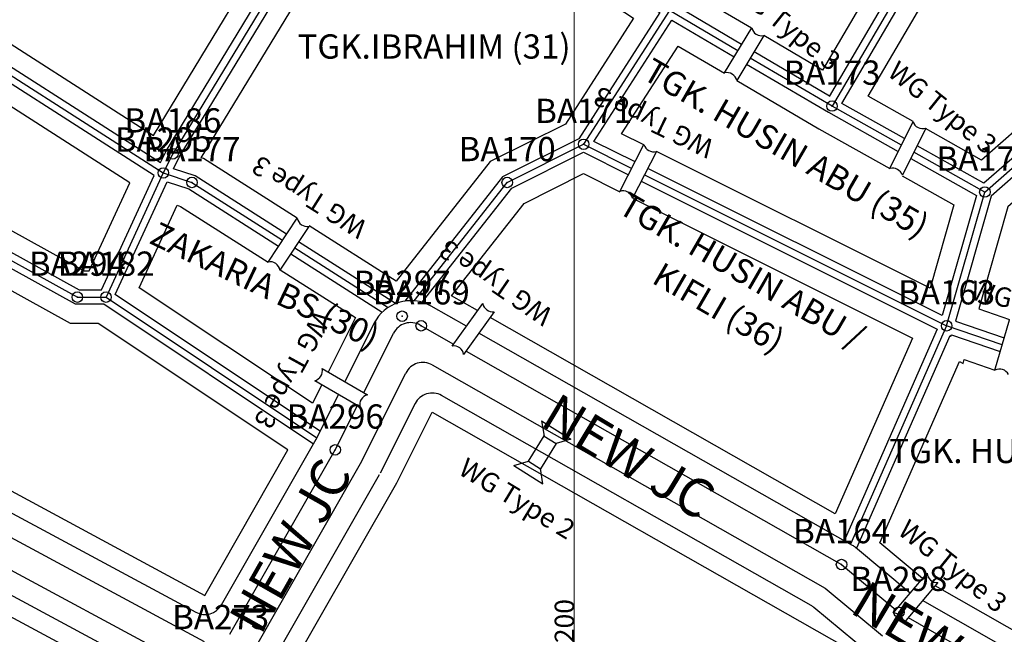
# Model space of a CAD drawing. Units: inches. Extents: x -66 to 415, y -35 to 166.
# Drawn here: x 405 to 405, y 145 to 145 of the extents above; entities that cross this region are included whole.
import ezdxf
from ezdxf.enums import TextEntityAlignment as Align

# ---------------------------------------------------------------- set-up
doc = ezdxf.new("R2010")
doc.units = ezdxf.units.IN
doc.header["$MEASUREMENT"] = 0
doc.linetypes.add('DASHDOT', pattern=[1, 0.5, -0.25, 0, -0.25])
doc.linetypes.add('DASHEDX2', pattern=[1.5, 1, -0.5])
for name, color, linetype in [('BATAS DESA', 6, 'Continuous'), ('BULAT1', 7, 'Continuous'), ('Double', 144, 'Continuous'), ('Grid', 7, 'Continuous'), ('Nama 1', 7, 'Continuous'), ('PATOK1', 7, 'Continuous'), ('tambak', 7, 'Continuous'), ('Tanggul', 7, 'Continuous')]:
    doc.layers.add(name, color=color, linetype=linetype)
doc.layers.add('Sal_existing', color=1, linetype='Continuous', lineweight=15)
doc.styles.add('L100', font='simplex.shx', dxfattribs={"height": 0.254})
doc.styles.add('L80', font='simplex.shx', dxfattribs={"height": 0.203})

msp = doc.modelspace()

# ---------------------------------------------------------------- linework, layer by layer
at = {"layer": 'BATAS DESA', "color": 6}
for p, q in [((405.1242437969163, 145.317625158244), (405.1315616256107, 145.3130552577124)), ((405.1242437969164, 145.317625158244), (405.1248586110323, 145.3138298601729)), ((405.124843321125, 145.3138394085455), (405.1209167926977, 145.3075518182146)), ((405.1248586110323, 145.3138298601729), (405.1278815267415, 145.3119420838005)), ((405.1278968166487, 145.3119325354279), (405.1239593208783, 145.3056273829776)), ((405.1315616256107, 145.3130552577124), (405.1278815267415, 145.3119420838005)), ((405.1172519288184, 145.3064290079903), (405.1209320276877, 145.3075421819022)), ((405.1172519288184, 145.3064290079903), (405.1245697575129, 145.3018591074589)), ((405.1209320276877, 145.3075421819022), (405.1239593208783, 145.3056273829776)), ((405.1245697575129, 145.3018591074589), (405.1239549433968, 145.3056544055299))]:
    msp.add_line(p, q, dxfattribs=at)
at = {"layer": 'BULAT1', "color": 1, "ltscale": 10}
for centre in [(405.1972130201883, 145.3967433376582), (405.1348130201884, 145.3871433376582), (405.0316130201883, 145.3847433376583), (405.0292130201883, 145.3799433376582), (405.0364130201883, 145.3775433376583), (405.1156130201883, 145.3775433376583), (405.2356130201883, 145.3751433376583), (405.0076130201883, 145.3487433376582), (405.0148130201884, 145.3487433376582), (405.0892130201884, 145.3439433376583), (405.0940130201883, 145.3415433376582), (405.2260130201882, 145.3415433376582), (405.0724130201884, 145.3103433376583), (405.1996130201883, 145.2815433376583), (405.2140130201883, 145.2695433376583)]:
    msp.add_circle(centre, 0.00132, dxfattribs=at)
for p in [(405.1972130201883, 145.3967433376582), (405.1348130201884, 145.3871433376582), (405.0316130201883, 145.3847433376583), (405.0292130201883, 145.3799433376582), (405.0364130201883, 145.3775433376583), (405.1156130201883, 145.3775433376583), (405.2356130201883, 145.3751433376583), (405.0076130201883, 145.3487433376582), (405.0148130201884, 145.3487433376582), (405.0892130201884, 145.3439433376583), (405.0940130201883, 145.3415433376582), (405.2260130201882, 145.3415433376582), (405.0724130201884, 145.3103433376583), (405.1996130201883, 145.2815433376583), (405.2140130201883, 145.2695433376583)]:
    msp.add_point(p, dxfattribs=at)
at = {"layer": 'Double', "color": 6}
for p, q in [((405.1702356497071, 145.4051046069092), (405.1770634117667, 145.4164034397746)), ((405.1801148257297, 145.4144923736254), (405.173287885621, 145.4031949009545)), ((405.2117071221244, 145.3810329909035), (405.2175788220275, 145.3928569115354)), ((405.2207775853617, 145.3912042729989), (405.2149065923151, 145.3793817757735)), ((405.143939548577, 145.3753028285118), (405.1499526469071, 145.3870536858623)), ((405.1531319775316, 145.3853640179404), (405.1471181552358, 145.3736117458087)), ((405.0555238620125, 145.3575588499749), (405.0628319707582, 145.3685511903335)), ((405.0657989523653, 145.3665115479507), (405.0584899637372, 145.3555178841349)), ((405.101768303604, 145.3364419796943), (405.1094706633082, 145.347161758376)), ((405.1123616413624, 145.3450157465409), (405.1046583543086, 145.3342946772178)), ((405.2381361187056, 145.330379696483), (405.2418053544793, 145.3430611265167)), ((405.0691058056318, 145.3308012790222), (405.0805095629333, 145.3241502431429)), ((405.0786462323917, 145.3210694477433), (405.0672438479158, 145.327719682947)), ((405.2125897125111, 145.2693227372353), (405.2211082734129, 145.2794081761955)), ((405.2238214431165, 145.2770413193854), (405.21530390771, 145.2669570945468))]:
    msp.add_line(p, q, dxfattribs=at)
at = {"layer": 'Double', "color": 144}
for points in [[(405.1745137547521, 145.4121841731657), (405.1588577452459, 145.4213935905223), (405.1960346550522, 145.4864531826835), (405.2018583170393, 145.488394403346), (405.211358023951, 145.4834466393294)], [(405.0129423438888, 145.4610119010363), (404.9917847282904, 145.4710869560831), (404.9714275690736, 145.4190631047511), (405.0284979277716, 145.3825380751845), (405.0300360771156, 145.3856143738723), (405.0700813013557, 145.4515712137973), (405.0558082576003, 145.4638052513019), (405.0416830549136, 145.4473258481672), (405.0161943657218, 145.4594633192111)], [(405.1965543746725, 145.399179051233), (405.2364601638421, 145.4672536327578)], [(405.1996747996753, 145.3973835585049), (405.2395658765345, 145.4654330425589)], [(405.2581772424012, 145.4590616297199), (405.2727571786761, 145.4514679129101), (405.2532599298445, 145.3929761664155), (405.2353858498676, 145.3773363464356), (405.2185841421351, 145.3867873070352)], [(405.0601754074358, 145.3645553756515), (405.0371924490188, 145.3791808946443), (405.0317511440264, 145.380994662975), (405.0331899632611, 145.3838723014443), (405.073771185544, 145.4507119616752), (405.0822665954408, 145.4570835190976), (405.1267568772076, 145.4383507688801), (405.1384969424569, 145.430524058714)], [(405.1414930114854, 145.4285266793617), (405.153941622816, 145.4202276051412), (405.1335660917736, 145.3885323346307), (405.114447018319, 145.3789727979034), (405.089907032512, 145.3477400886945)], [(405.1477247608614, 145.3826999285016), (405.1374114051167, 145.3878566063738), (405.1569915920059, 145.4183146748679), (405.1726517314106, 145.4091028281592)], [(404.8935803443707, 145.4139259628724), (405.0080779899187, 145.3505433376583), (405.0136613218872, 145.3505433376583), (405.0269211824098, 145.3792730354571), (404.9682858858978, 145.4167996252248)], [(405.0669731104379, 145.3118066133933), (405.0142680240403, 145.3469433376583), (405.0071480504579, 145.3469433376583), (404.8917938722356, 145.4108001148885)], [(405.1965718329711, 145.3992088330367), (405.1776169355541, 145.4103587726938)], [(405.1757549122126, 145.4072774276875), (405.1963153830711, 145.3951830330648), (405.2138390064613, 145.3853259949078)], [(405.2154423095817, 145.3885545878466), (405.1996925452128, 145.397413830304)], [(405.2948641907484, 145.3711063791824), (405.2551120968276, 145.3898132469099), (405.2371979025093, 145.3741383268813), (405.2282135110546, 145.3426929567898), (405.2404842187847, 145.3384950830928)], [(405.0942460088166, 145.3474354969247), (405.1167790220576, 145.3761138774132), (405.1348130201883, 145.3851308764786), (405.146084753595, 145.3794950097753)], [(405.2169808390146, 145.3835587140966), (405.2334918326505, 145.3742712801765), (405.2248781107581, 145.3441232535531), (405.1509448388574, 145.3810898895035)], [(405.0687043643562, 145.314979105645), (405.0170925532769, 145.3493869796979), (405.0301722120774, 145.3777262404325), (405.0356335913579, 145.3759057806724), (405.0581818879688, 145.3615568646472)], [(405.1493048315911, 145.3778849707772), (405.2236752997293, 145.3406997367081)], [(405.0875731450205, 145.3471204517341), (405.0632131966486, 145.3626222370617)], [(405.0612196771814, 145.3596237260573), (405.0842332504851, 145.3449787248641)], [(405.2236752997293, 145.340699736708), (405.2002745666109, 145.2875162523479)], [(405.2034210242763, 145.2857284923108), (405.2268991293046, 145.3390878219204), (405.2271479296185, 145.3389634217635), (405.2272232109414, 145.3392269063938), (405.2394824859388, 145.3350329438947)]]:
    msp.add_lwpolyline(points, dxfattribs=at)
at = {"layer": 'Double', "color": 6}
for points in [[(405.1769964525407, 145.4162926331742), (405.165377012066, 145.4231275981593), (405.1992923480229, 145.4824794360841), (405.2014457753088, 145.4831972451794), (405.2088705037967, 145.479330199092)], [(405.212069820706, 145.4776638882018), (405.2311678510827, 145.4677169973806), (405.1948620003922, 145.4057834873793), (405.1800996333427, 145.4144672327025)], [(405.0110198309972, 145.4566109475487), (404.9943759498963, 145.4645366052157), (404.9773330327679, 145.4209824836654), (405.0267083169865, 145.3893823017655), (405.0638633844687, 145.4505788835011), (405.0563288906991, 145.4570370210179), (405.0429364808477, 145.441412542858), (405.0142718528303, 145.4550623657234)], [(405.2175800470756, 145.3928593784314), (405.2063046119445, 145.3992018106926), (405.2428897902445, 145.4616118207338), (405.2524904053375, 145.4566115003728)], [(405.2556897222469, 145.4549451894826), (405.266908859693, 145.4491018887294), (405.2491183555945, 145.3957303764342), (405.234780062346, 145.3831843698418), (405.220721879629, 145.3910920976201)], [(404.8959623072172, 145.4180937601843), (405.0093179091997, 145.3553433376584), (405.0105901264177, 145.3553433376584), (405.0208096150003, 145.3774855629206), (404.9658135277895, 145.4126830587354), (404.895217139312, 145.4523935272541), (404.8819466025927, 145.4258524538158), (404.8928123990414, 145.4198374593531)], [(405.062833433392, 145.3685533903241), (405.0392709259, 145.3835477132735), (405.0387198498111, 145.3837314053031), (405.0773929598259, 145.4474282923867), (405.0829427961144, 145.4515906696029), (405.1244738292592, 145.434103918805), (405.1359199845432, 145.4264731486156)], [(405.1389160535717, 145.4244757692633), (405.1473512298231, 145.418852318429), (405.1302409493338, 145.3922363265568), (405.1113376800007, 145.3827846918904), (405.0877151065013, 145.3527195983454), (405.0658712226048, 145.366620251734)], [(405.1499114372165, 145.38697315347), (405.1443404315927, 145.3897586562819), (405.1585344501858, 145.4118382407602), (405.170169033622, 145.4049943681507)], [(405.0605235700656, 145.3103374249341), (405.0128147009793, 145.3421433376583), (405.005908131177, 145.3421433376583), (404.889411909389, 145.4066323175767)], [(405.1732722144239, 145.4031689676789), (405.1939216840918, 145.3910222208154), (405.2117012689673, 145.3810212043229)], [(405.2148431015207, 145.3792539235117), (405.2278353325497, 145.3719457935579), (405.2218516856111, 145.3510030292728), (405.1531315152126, 145.3853631144719)], [(405.292820364974, 145.3667632494117), (405.2559096345323, 145.3841330049138), (405.2414242553651, 145.3714582981426), (405.2340814866978, 145.3457586078074), (405.2418198625794, 145.34311126869)], [(405.0690394544866, 145.3266724277827), (405.0667340169176, 145.3220615526449), (405.0231713081797, 145.3511033584701), (405.0327300571153, 145.3718139811637), (405.0335551144765, 145.3715389620431), (405.0555238620125, 145.3575588499749)], [(405.0585616512252, 145.355625711385), (405.0774926095485, 145.3435787379065)], [(404.8690929086981, 145.3551135507654), (404.9857761009508, 145.3028072921694), (405.0396454520909, 145.2738007184786), (405.0605235700656, 145.3103374249341)], [(405.0774926095485, 145.3435787379065), (405.0706527626955, 145.3298990442007)]]:
    msp.add_lwpolyline(points, dxfattribs=at)
msp.add_lwpolyline([(405.041800630308, 145.2418501248386, 0.3185485594196051), (405.0576635467525, 145.2492190702079), (405.0878659083013, 145.3020732029185), (405.096748571436, 145.3198385291881), (405.2013667914511, 145.260396358725), (405.0077222171434, 144.9125681388815), (404.8963204953882, 144.9649924785309), (404.9063352131776, 144.9760115987164), (405.041800630308, 145.2418501248386)], format="xyb", dxfattribs=at)
msp.add_lwpolyline([(405.0298438131383, 145.2474590876071), (404.8953772271991, 144.9835806766002), (404.8841562221714, 144.9712342874558), (404.8304782038633, 145.0042669141069), (404.8422802607666, 145.0294484165071), (404.9197837731635, 145.1703403648339), (404.9784634220105, 145.2751254520606), (405.0298438131383, 145.2474590876071)], close=True, dxfattribs=at)
for centre, radius, start, end in [((405.1794945171976, 145.4168935633413), 0.002480019098037089, 191.3983405336619, 284.4847601563329), ((405.170754355564, 145.4025396320255), 0.002616897384142378, 14.5011341676859, 101.4325415563746), ((405.2199611678891, 145.3935460580525), 0.002480019098037089, 196.1336885320797, 289.2201081548866), ((405.1524336493939, 145.3878860190766), 0.002616897384142378, 198.545707814326, 285.4771152024942), ((405.2124358047429, 145.3785195920969), 0.002616897384142378, 19.23648216603059, 106.1678895548493), ((405.1447276741671, 145.3729513709254), 0.002480019098037089, 15.44291417984789, 108.5293338027187), ((405.0653914179996, 145.3690965175173), 0.002616897384142378, 192.0278383214145, 278.9592457097585), ((405.0560399723493, 145.3551331284642), 0.002480019098037089, 8.925044687058657, 102.0114643099206), ((405.1120482210105, 145.3476138072796), 0.002616897384142378, 189.947301290321, 276.8787086791219), ((405.1021960097321, 145.3339991202643), 0.002480019098037089, 6.844507656248822, 99.93092727892919), ((405.0665492167335, 145.3302427048335), 0.002616897384142378, 285.3931433747351, 12.32455076333726), ((405.2393012958249, 145.3280365118552), 0.002616897384142378, 29.50801443719242, 116.4394218257736), ((405.0810374742338, 145.3217270625088), 0.002480019098037089, 102.2903497402751, 195.3767693629911), ((405.2235861949001, 145.2795101557517), 0.002480019098037089, 182.3566939744841, 275.443113596596), ((405.212698881306, 145.2667081179334), 0.002616897384142378, 5.459487608469982, 92.39089499766942)]:
    msp.add_arc(centre, radius, start, end, dxfattribs=at)
at = {"layer": 'Grid', "color": 0, "linetype": 'DASHEDX2', "lineweight": 5}
msp.add_lwpolyline([(405.1324130201882, 153.6287433376584), (405.1324130201883, 144.028743338568)], dxfattribs=at)
at = {"layer": 'Sal_existing', "color": 2, "lineweight": 30, "ltscale": 10}
for p, q in [((405.0937413202388, 145.3416977126296), (405.1021228802405, 145.3369354626286)), ((405.0795858441076, 145.3246889854968), (405.0870768245654, 145.3396709464125)), ((405.1052707090744, 145.3351469235184), (405.1996130201883, 145.2815433376583)), ((405.0724130201883, 145.3103433376583), (405.0779725358987, 145.3214623690789)), ((405.0459352067601, 145.2640071641589), (405.0724130201883, 145.3103433376583)), ((404.9812130201883, 145.2935433376583), (405.0394919605274, 145.2621623697834)), ((405.1996130201883, 145.2815433376583), (405.2132870361023, 145.2701483243966)), ((405.216357017779, 145.2682039104635), (405.2631511824072, 145.2414643878188))]:
    msp.add_line(p, q, dxfattribs=at)
at = {"layer": 'Sal_existing', "color": 2, "lineweight": 30}
for p, q in [((405.0967857521372, 145.3316868869885), (405.1954973928623, 145.2756007274854)), ((405.0787635221526, 145.3069446521487), (405.0901212564638, 145.3296601207713)), ((405.0487032775258, 145.2543392240518), (405.0787635221526, 145.3069446521487)), ((404.9780294754703, 145.2870801135807), (405.0422600312929, 145.2524944296763)), ((405.1954973928623, 145.2756007274854), (405.2098905611938, 145.2636064205426))]:
    msp.add_line(p, q, dxfattribs=at)
at = {"layer": 'Sal_existing', "color": 2, "lineweight": 30, "ltscale": 10}
msp.add_arc((405.0913700750823, 145.3375243211541), 0.004799999999999256, 60.39554925360673, 153.4349488229202, dxfattribs=at)
at = {"layer": 'Sal_existing', "color": 2, "lineweight": 30}
msp.add_arc((405.0944145069807, 145.327513495513), 0.004800000000001989, 60.39554925360673, 153.4349488229202, dxfattribs=at)
at = {"layer": 'tambak', "lineweight": -3, "ltscale": 10}
for points in [[(405.0049061791588, 145.5029040855134), (405.0196130201883, 145.5335433376583), (405.0916130201883, 145.4879433376583), (405.0820130201884, 145.4591433376582), (405.0724130201883, 145.4519433376583), (405.0316130201883, 145.3847433376583), (405.0292130201883, 145.3799433376583), (405.0364130201883, 145.3775433376583), (405.0591786477022, 145.3630561201495)], [(405.1735827430813, 145.4106435006624), (405.1564130201883, 145.4207433376583), (405.1948130201882, 145.4879433376583), (405.2020130201882, 145.4903433376584), (405.2122908440089, 145.4849903044185)], [(405.2380130201883, 145.4663433376583), (405.1972130201883, 145.3967433376583), (405.1766859238834, 145.4088181001906)], [(405.1501248352242, 145.3794874301403), (405.2260130201882, 145.3415433376583), (405.2356130201882, 145.3751433376583), (405.2548130201883, 145.3919433376583), (405.2740130201884, 145.4495433376584), (405.2751637233736, 145.4522371682742)], [(405.142459370703, 145.4300457706485), (405.1564130201883, 145.4207433376583), (405.1348130201883, 145.3871433376584), (405.1469047572282, 145.3810974691384)], [(404.9692130201882, 145.4183433376584), (405.0292130201883, 145.3799433376583), (405.0148130201883, 145.3487433376582)], [(404.8926871083031, 145.4123630388805), (405.0076130201883, 145.3487433376582), (405.0148130201883, 145.3487433376582), (405.0678091930051, 145.3134125557805)], [(405.2146406580215, 145.3869402913771), (405.1972130201883, 145.3967433376583)], [(405.0922486416625, 145.3478068558983), (405.1156130201883, 145.3775433376583), (405.1348130201883, 145.3871433376584)], [(405.2356130201882, 145.3751433376583), (405.2177824905749, 145.3851730105658)], [(405.0622164369149, 145.3611229815594), (405.0857245969563, 145.3461632433515)], [(405.2399833523617, 145.3367640134937), (405.2260130201882, 145.3415433376583), (405.2018477954435, 145.2866223723295)]]:
    msp.add_lwpolyline(points, dxfattribs=at)
at = {"layer": 'Tanggul', "color": 6}
for points in [[(405.1081789418374, 145.3453640017382), (405.1016413646013, 145.3490785342588), (405.1198883603759, 145.3723019834264), (405.1348130201883, 145.3797643133325), (405.1438980772398, 145.3752217848069)], [(405.1471181552358, 145.3736117458088), (405.2174413785054, 145.338450134174), (405.1980225725545, 145.2943164842854)], [(405.1980225725545, 145.2943164842854), (405.1113267706713, 145.3435754626281)], [(405.2199499975379, 145.2780368505961), (405.2199218780803, 145.2780529188575), (405.2092140658746, 145.2869760956956), (405.2292620869476, 145.3325397799528), (405.2301743547656, 145.332083646044), (405.230450386283, 145.3330497563551), (405.2381468421441, 145.3304167582975)], [(405.2647142955929, 145.2524572517075), (405.2231282977885, 145.2762206790242)]]:
    msp.add_lwpolyline(points, dxfattribs=at)
at = {"layer": 'Tanggul', "color": 4}
for points in [[(404.8672354075403, 145.350686003478), (404.9836537378054, 145.2984984761177), (405.0373697729405, 145.2695744571989, 0.4068503840996704), (405.0438130191732, 145.2714192515745), (405.0676203180437, 145.313082024598)], [(405.1053621690016, 145.3414437509896), (405.0964682521687, 145.3464971128265, 0.4298375666823762), (405.082139586471, 145.3421395654597), (405.0748076842825, 145.3274757610826)], [(405.2168489929619, 145.2743654567154), (405.2030974680393, 145.2858250608176, 0.0445402027416326), (405.2023958280773, 145.286310990151), (405.1085099978355, 145.3396552118794)], [(405.4307738826968, 145.1409733299971), (405.3435348558667, 145.1928451837879, 0.05372282037159885), (405.3425995872577, 145.193273091356), (405.3299906030046, 145.1974760861071), (405.2642475050322, 145.2193904520979, -0.1989123673798599), (405.2582804869664, 145.2245656194283), (405.2554082086041, 145.230310176153, 0.1480687391120666), (405.2534964249913, 145.2323311179767), (405.2070968483903, 145.2588451617489, -0.04392625997004648), (405.206405430176, 145.259325266689), (405.1926712121468, 145.2707704483798, 0.04454020274175886), (405.191969572185, 145.2712563777133), (405.0991198165926, 145.3240119206636, 0.4298375666824601), (405.0924553209193, 145.3219851544465), (405.0837007602469, 145.3044760331017)], [(404.9754124444471, 145.2822199131093), (405.0396430002697, 145.2476342292048, 0.4068503840996526), (405.0534959796702, 145.251600537112), (405.083556224297, 145.304205965209)], [(405.2817848606144, 145.2327713150777), (405.2750139187375, 145.2350282957033, -0.1989123673797136), (405.2722385614976, 145.2374353502755), (405.2700002041142, 145.2419120650422, 0.1480687391120104), (405.2658898693469, 145.2462570899635), (405.219978865226, 145.2724919494611)]]:
    msp.add_lwpolyline(points, format="xyb", dxfattribs=at)
msp.add_lwpolyline([(405.0731943760735, 145.3242491446646), (405.067475782094, 145.3128119567056)], dxfattribs=at)

# ---------------------------------------------------------------- texts
at = {"layer": 'Grid', "color": 3, "linetype": 'DASHDOT', "lineweight": 30, "ltscale": 10, "style": 'L80'}
msp.add_text('+175200', height=0.004872000000000001, rotation=90, dxfattribs=at).set_placement((405.1324129055844, 145.259943337658), align=Align.CENTER)
at = {"layer": 'Nama 1', "ltscale": 10, "style": 'L100'}
for s, p in [('TGK.IBRAHIM (31)', (405.0972407320486, 145.4117133257683)), ('TGK. HUSIN ABU (37)', (405.2520204729341, 145.3100773204301))]:
    msp.add_text(s, height=0.006096000000000001, dxfattribs=at).set_placement(p, align=Align.MIDDLE_CENTER)
for s, rotation, p in [('TGK. HUSIN ABU (35)', 329.9486755203731, (405.1857214148491, 145.3862150850963)), ('TGK. HUSIN ABU /', 329.9486755203731, (405.1745626418672, 145.3554415265124)), ('ZAKARIA BS (30)', 334.457982444855, (405.0547788494025, 145.3517429679325)), ('KIFLI (36)', 329.9486755203731, (405.1687606734687, 145.346076153078))]:
    msp.add_text(s, height=0.006096000000000001, rotation=rotation, dxfattribs=at).set_placement(p, align=Align.MIDDLE_CENTER)
at = {"layer": 'PATOK1', "color": 3, "ltscale": 10, "style": 'L100'}
for s, p in [('BA173', (405.1972130201883, 145.4051433376583)), ('BA171', (405.1348130201884, 145.3955433376583)), ('BA186', (405.0316130201883, 145.3931433376583)), ('BA295', (405.0292130201883, 145.3883433376583)), ('BA177', (405.0364130201883, 145.3859433376583)), ('BA170', (405.1156130201883, 145.3859433376583)), ('BA174', (405.2356130201883, 145.3835433376582)), ('BA294', (405.0076130201883, 145.3571433376583)), ('BA182', (405.0148130201884, 145.3571433376583)), ('BA297', (405.0892130201884, 145.3523433376582)), ('BA169', (405.0940130201883, 145.3499433376584)), ('BA163', (405.2260130201882, 145.3499433376584)), ('BA296', (405.0724130201884, 145.3187433376582)), ('BA164', (405.1996130201883, 145.2899433376583)), ('BA298', (405.2140130201883, 145.2779433376583)), ('BA273', (405.0436130201883, 145.2683433376583))]:
    msp.add_text(s, height=0.006096000000000001, dxfattribs=at).set_placement(p, align=Align.MIDDLE_CENTER)
at = {"layer": 'tambak', "color": 3, "ltscale": 10, "style": 'L100'}
for s, rotation, p in [('WG Type 3', 321.1489651709777, (405.1857341107053, 145.4173157925535)), ('WG Type 3', 321.1489651709777, (405.2249878969748, 145.3963648992052)), ('WG Type 3', 154.2351853761832, (405.1523531747087, 145.3926801153696)), ('WG Type 3', 147.71731588302, (405.0658556561219, 145.3738687621052)), ('WG Type 3', 145.6367788522298, (405.112685405821, 145.3523660521132)), ('WG Type 3', 347.1548838324732, (405.2480380042847, 145.347015357767)), ('WG Type 3', 241.0826209366981, (405.0617579499536, 145.3304260026387)), ('WG Type 2', 328.7313047237311, (405.1181162478022, 145.2981316108426)), ('WG Type 3', 321.1489651709777, (405.2275948812314, 145.2811539706347))]:
    msp.add_text(s, height=0.004876800000000001, rotation=rotation, dxfattribs=at).set_placement(p, align=Align.MIDDLE_CENTER)
at = {"layer": 'tambak', "color": 151, "char_height": 0.009599999999999984, "width": 0.09013322400000001, "attachment_point": 1}
for insert, rotation in [((405.1285148334615, 145.3249577779795), 328.90760766565126), ((405.0453579607322, 145.2682445251077), 60.4362967904733), ((405.2062858297634, 145.2778701915262), 328.90760766565126)]:
    msp.add_mtext('{\\fBook Antiqua|b1|i0|c0|p18;NEW JC }', dxfattribs=dict(at, insert=insert, rotation=rotation))

doc.saveas('drawing.dxf')
